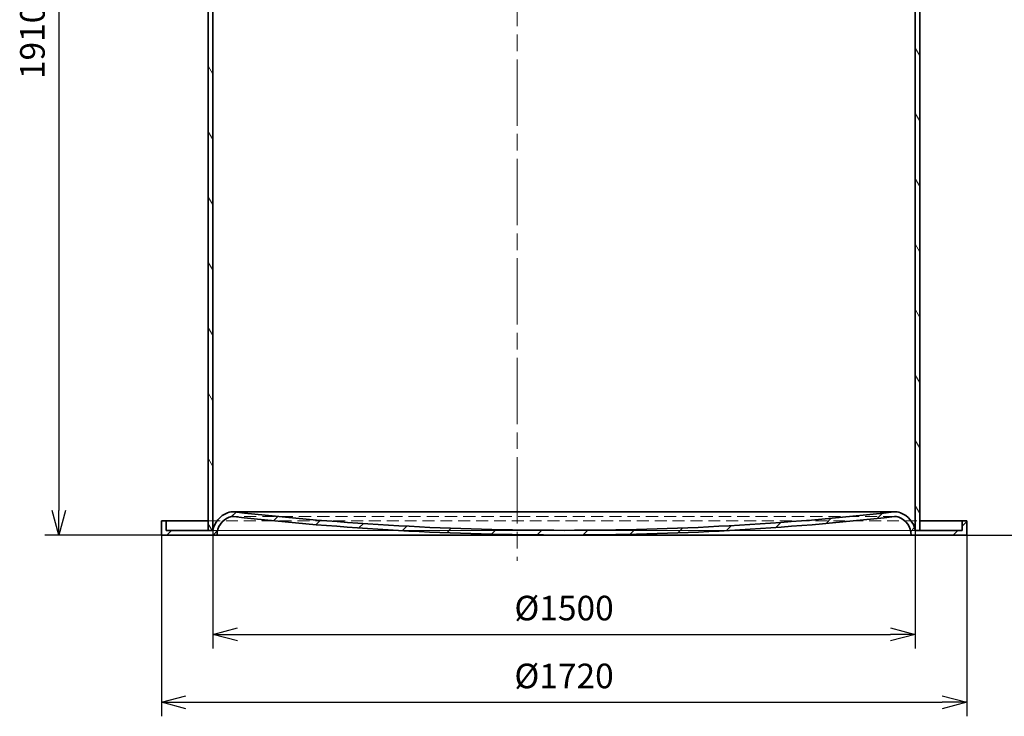
# Model space of a CAD drawing. Units: millimetres. Extents: x 228945 to 241533, y 126177 to 138917.
# Drawn here: x 238352 to 240455, y 134268 to 135756 of the extents above; entities that cross this region are included whole.
import ezdxf

# ---------------------------------------------------------------- set-up
doc = ezdxf.new("R2010")
doc.units = ezdxf.units.MM
doc.header["$LTSCALE"] = 25
doc.linetypes.add('ACANSTGL', pattern=[0.11811023622, 0.07874015748, -0.03937007874])
doc.linetypes.add('CHAIN', pattern=[0.35429999999999995, 0.2362, -0.0295, 0.0591, -0.0295])
doc.layers.get('DEFPOINTS').update_dxf_attribs({"color": 250})
doc.layers.add('AM_5', color=3, linetype='Continuous', lineweight=25)
doc.layers.add('Visible (ISO)', color=7, linetype='Continuous', lineweight=35)
for name, color, linetype, lineweight, true_color in [('Centerline (ISO)', 1, 'Continuous', 9, 0xff0000), ('Hatch (ISO)', 7, 'Continuous', 9, 0x0080ff), ('Hidden (ISO)', 1, 'ACANSTGL', 18, 0xff0000)]:
    doc.layers.add(name, color=color, linetype=linetype, lineweight=lineweight, true_color=true_color)
doc.styles.add('BEMSTIL', font='simplex.shx', dxfattribs={"width": 0.8})
doc.dimstyles.new('PL$0', dxfattribs={"dimscale": 15, "dimtxt": 3.5, "dimasz": 3.5, "dimexe": 2, "dimexo": 0, "dimgap": 2, "dimtad": 1, "dimdec": 1, "dimtxsty": 'BEMSTIL', "dimblk": 'OPEN30', "dimcen": 0, "dimclrd": 256, "dimclre": 256, "dimclrt": 256, "dimadec": 1, "dimazin": 2, "dimtfac": 0.875, "dimtdec": 1, "dimtix": 1, "dimtofl": 0, "dimtmove": 0, "dimatfit": 0, "dimldrblk": 'DOTSMALL', "dimfxl": 1, "dimtolj": 1, "dimarcsym": 0})

# ---------------------------------------------------------------- blocks, each defined once
blk = doc.blocks.new('_Open30')
at = {"color": 0, "linetype": 'ByBlock', "lineweight": -2}
for p, q in [((-1, 0.26794919), (0, 0)), ((0, 0), (-1, -0.26794919)), ((0, 0), (-1, 0))]:
    blk.add_line(p, q, dxfattribs=at)
blk = doc.blocks.new('*D115')
at = {"layer": 'AM_5', "lineweight": -2, "transparency": 16777216}
for p, q in [((238706.5031145281, 136565.0777857345), (238405.3886614287, 136565.0777857345)), ((238435.3886614287, 136512.5777857345), (238435.3886614287, 134707.5777857345)), ((238773.5423948219, 134655.0777857345), (238405.3886614287, 134655.0777857345))]:
    blk.add_line(p, q, dxfattribs=at)
at = {"layer": 'DEFPOINTS', "color": 0, "transparency": 16777216}
for p in [(238706.5031145281, 136565.0777857345), (238435.3886614287, 134655.0777857345), (238773.5423948219, 134655.0777857345)]:
    blk.add_point(p, dxfattribs=at)
at = {"layer": 'AM_5', "lineweight": -2, "transparency": 16777216, "xscale": 52.5, "yscale": 52.5, "zscale": 52.5}
for p, rotation in [((238435.3886614287, 136565.0777857345), 90), ((238435.3886614287, 134655.0777857345), 270)]:
    blk.add_blockref('_Open30', p, dxfattribs=dict(at, rotation=rotation))
at = {"layer": 'AM_5', "transparency": 16777216, "insert": (238352.8886614286, 135629.0777857344), "char_height": 52.5, "attachment_point": 1, "rotation": 90, "style": 'BEMSTIL'}
blk.add_mtext('\\A1;1910', dxfattribs=at)
blk = doc.blocks.new('_DotSmall')
at = {"color": 0, "linetype": 'ByBlock', "const_width": 0.5}
blk.add_lwpolyline([(-0.0625, 0, 1), (0.0625, 0, 1)], format="xyb", close=True, dxfattribs=at)
blk = doc.blocks.new('*D116')
at = {"layer": 'AM_5', "lineweight": -2, "transparency": 16777216}
for p, q in [((240349.5031145281, 136465.0777857345), (240610.4638342351, 136465.0777857345)), ((240580.4638342351, 136412.5777857345), (240580.4638342351, 134707.5777857345)), ((240255.4638342344, 134655.0777857345), (240610.4638342351, 134655.0777857345))]:
    blk.add_line(p, q, dxfattribs=at)
at = {"layer": 'DEFPOINTS', "color": 0, "transparency": 16777216}
for p in [(240349.5031145281, 136465.0777857345), (240255.4638342344, 134655.0777857345), (240580.4638342351, 134655.0777857345)]:
    blk.add_point(p, dxfattribs=at)
at = {"layer": 'AM_5', "lineweight": -2, "transparency": 16777216, "xscale": 52.5, "yscale": 52.5, "zscale": 52.5}
for p, rotation in [((240580.4638342351, 136465.0777857345), 90), ((240580.4638342351, 134655.0777857345), 270)]:
    blk.add_blockref('_Open30', p, dxfattribs=dict(at, rotation=rotation))
at = {"layer": 'AM_5', "transparency": 16777216, "insert": (240497.963834235, 135534.0777857344), "char_height": 52.5, "attachment_point": 1, "rotation": 90, "style": 'BEMSTIL'}
blk.add_mtext('\\A1;1810', dxfattribs=at)
blk = doc.blocks.new('*D119')
at = {"layer": 'AM_5', "lineweight": -2, "transparency": 16777216}
for p, q in [((238654.503114528, 134655.0777857344), (238654.503114528, 134267.7549475506)), ((240374.503114528, 134655.0777857344), (240374.503114528, 134267.7549475506)), ((238707.003114528, 134297.7549475506), (240322.003114528, 134297.7549475506))]:
    blk.add_line(p, q, dxfattribs=at)
at = {"layer": 'DEFPOINTS', "color": 0, "transparency": 16777216}
for p in [(238654.503114528, 134655.0777857344), (240374.503114528, 134655.0777857344), (240374.503114528, 134297.7549475506)]:
    blk.add_point(p, dxfattribs=at)
at = {"layer": 'AM_5', "lineweight": -2, "transparency": 16777216, "xscale": 52.5, "yscale": 52.5, "zscale": 52.5, "rotation": 180}
blk.add_blockref('_Open30', (238654.503114528, 134297.7549475506), dxfattribs=at)
at = {"layer": 'AM_5', "lineweight": -2, "transparency": 16777216, "xscale": 52.5, "yscale": 52.5, "zscale": 52.5}
blk.add_blockref('_Open30', (240374.503114528, 134297.7549475506), dxfattribs=at)
at = {"layer": 'AM_5', "transparency": 16777216, "insert": (239514.503114528, 134354.0049475506), "char_height": 52.5, "attachment_point": 5, "style": 'BEMSTIL'}
blk.add_mtext('\\A1;%%C1720', dxfattribs=at)
blk = doc.blocks.new('*D120')
at = {"layer": 'AM_5', "lineweight": -2, "transparency": 16777216}
for p, q in [((238764.503114528, 134665.0777857344), (238764.503114528, 134412.7494831608)), ((240264.503114528, 134665.0777857344), (240264.503114528, 134412.7494831608)), ((238817.003114528, 134442.7494831608), (240212.003114528, 134442.7494831608))]:
    blk.add_line(p, q, dxfattribs=at)
at = {"layer": 'DEFPOINTS', "color": 0, "transparency": 16777216}
for p in [(238764.503114528, 134665.0777857344), (240264.503114528, 134665.0777857344), (240264.503114528, 134442.7494831608)]:
    blk.add_point(p, dxfattribs=at)
at = {"layer": 'AM_5', "lineweight": -2, "transparency": 16777216, "xscale": 52.5, "yscale": 52.5, "zscale": 52.5, "rotation": 180}
blk.add_blockref('_Open30', (238764.503114528, 134442.7494831608), dxfattribs=at)
at = {"layer": 'AM_5', "lineweight": -2, "transparency": 16777216, "xscale": 52.5, "yscale": 52.5, "zscale": 52.5}
blk.add_blockref('_Open30', (240264.503114528, 134442.7494831608), dxfattribs=at)
at = {"layer": 'AM_5', "transparency": 16777216, "insert": (239514.503114528, 134498.9994831608), "char_height": 52.5, "attachment_point": 5, "style": 'BEMSTIL'}
blk.add_mtext('\\A1;%%C1500', dxfattribs=at)
blk = doc.blocks.new('*D121')
at = {"layer": 'AM_5', "lineweight": -2, "transparency": 16777216}
for p, q in [((240046.9031145281, 137275.0777857345), (240729.4687453277, 137275.0777857345)), ((240699.4687453277, 137222.5777857345), (240699.4687453277, 134707.5777857345)), ((240374.5031145281, 134655.0777857345), (240729.4687453277, 134655.0777857345))]:
    blk.add_line(p, q, dxfattribs=at)
at = {"layer": 'DEFPOINTS', "color": 0, "transparency": 16777216}
for p in [(240046.9031145281, 137275.0777857345), (240374.5031145281, 134655.0777857345), (240699.4687453277, 134655.0777857345)]:
    blk.add_point(p, dxfattribs=at)
at = {"layer": 'AM_5', "lineweight": -2, "transparency": 16777216, "xscale": 52.5, "yscale": 52.5, "zscale": 52.5}
for p, rotation in [((240699.4687453277, 137275.0777857345), 90), ((240699.4687453277, 134655.0777857345), 270)]:
    blk.add_blockref('_Open30', p, dxfattribs=dict(at, rotation=rotation))
at = {"layer": 'AM_5', "transparency": 16777216, "insert": (240643.2187453277, 135965.0777857344), "char_height": 52.5, "attachment_point": 5, "rotation": 90, "style": 'BEMSTIL'}
blk.add_mtext('\\A1;2620', dxfattribs=at)

msp = doc.modelspace()

# ---------------------------------------------------------------- hatches: boundary and pattern name
at = {"layer": 'Hatch (ISO)'}
h = msp.add_hatch(dxfattribs=at)
h.set_pattern_fill('ANSI31', color=256, scale=558.8, angle=75.00000000000001, style=0)
h.set_pattern_definition([(120, (237547.2527956686, 131461.5343043907), (-60.49187445434305, -34.925), [])])
h.paths.add_polyline_path([(240264.503114528, 136625.0777857344), (240274.503114528, 136625.0777857344), (240274.503114528, 136625.3777857344), (240274.503114528, 136630.0777857344), (240274.503114528, 136635.0777857344), (240274.503114528, 136905.0777857344), (240264.503114528, 136905.0777857344), (240264.503114528, 136785.0777857344), (240264.503114528, 136766.0777857344), (240264.503114528, 136754.0777857344), (240264.503114528, 136630.0777857344)])
h.paths.add_polyline_path([(240274.503114528, 136465.0777857344), (240264.503114528, 136465.0777857344), (240264.503114528, 136120.0777857344), (240264.503114528, 136020.0777857344), (240264.503114528, 134665.0777857344), (240274.503114528, 134665.0777857344), (240274.503114528, 136455.0777857344), (240274.503114528, 136460.0777857344), (240274.503114528, 136464.7777857344)])
h.paths.add_polyline_path([(238764.503114528, 136565.0777857344), (238754.503114528, 136565.0777857344), (238754.503114528, 136564.7777857344), (238754.503114528, 136560.0777857344), (238754.503114528, 136555.0777857344), (238754.503114528, 134665.0777857344), (238764.503114528, 134665.0777857344), (238764.503114528, 135937.6059786159), (238764.503114528, 135946.4295943986)])
h.paths.add_polyline_path([(238754.503114528, 136725.0777857344), (238764.503114528, 136725.0777857344), (238764.503114528, 136750.0777857344), (238764.503114528, 136804.0777857344), (238764.503114528, 136816.0777857344), (238764.503114528, 136830.0777857344), (238764.503114528, 136905.0777857344), (238754.503114528, 136905.0777857344), (238754.503114528, 136735.0777857344), (238754.503114528, 136730.0777857344), (238754.503114528, 136725.3777857344)])
h = msp.add_hatch(dxfattribs=at)
h.set_pattern_fill('ANSI31', color=256, scale=558.8, style=0)
h.set_pattern_definition([(45, (237547.2527956686, 131461.5343043907), (-49.39140866588035, 49.39140866588035), [])])
edge = h.paths.add_edge_path()
edge.add_ellipse((239511.1376762736, 140926.6512615232), major_axis=(3.365438254403361, -6261.573475788839), ratio=1, start_angle=353.54155012974, end_angle=360)
edge.add_ellipse((239517.8685527824, 140926.6512615234), major_axis=(700.97435457313, -6222.214129480758), ratio=1, start_angle=353.5415501297401, end_angle=360)
edge.add_ellipse((240222.2033547586, 134674.6259362724), major_axis=(10.86941500071432, 27.96168481229686), ratio=1, start_angle=0, end_angle=27.673844189528495, ccw=False)
edge.add_ellipse((240214.6689631628, 134655.2436343692), major_axis=(49.83415136521928, 9.834151365219322), ratio=1, start_angle=0, end_angle=57.594455429872596, ccw=False)
edge.add_line((240264.503114528, 134665.0777857344), (240274.503114528, 134665.0777857344))
edge.add_line((240274.503114528, 134665.0777857344), (240364.503114528, 134665.0777857344))
edge.add_line((240364.503114528, 134665.0777857344), (240364.503114528, 134685.0777857344))
edge.add_line((240364.503114528, 134685.0777857344), (240374.503114528, 134685.0777857344))
edge.add_line((240374.503114528, 134685.0777857344), (240374.503114528, 134655.0777857344))
edge.add_line((240374.503114528, 134655.0777857344), (240255.4638342343, 134655.0777857344))
edge.add_ellipse((240214.6689631628, 134655.2436343692), major_axis=(14.7806682629917, 38.02342511144744), ratio=1, start_angle=291.0094340042721, end_angle=360.0000000000005)
edge.add_ellipse((240222.2033547586, 134674.6259362724), major_axis=(-2.238977907340001, 19.87427930593831), ratio=1, start_angle=332.3299623091934, end_angle=360.0000000000262)
edge.add_ellipse((239517.8685527824, 140926.6512615233), major_axis=(-3.365438254389101, -6271.573477231016), ratio=1, start_angle=0, end_angle=6.4584190051123755, ccw=False)
edge.add_ellipse((239511.1376762736, 140926.6512615235), major_axis=(-702.0958240763608, -6232.151046011273), ratio=1, start_angle=0, end_angle=6.458419005112205, ccw=False)
edge.add_ellipse((238806.8028742974, 134674.6259362724), major_axis=(-7.246276667142978, 18.64112320819818), ratio=1, start_angle=332.3299623091926, end_angle=360.0000000000001)
edge.add_ellipse((238814.3372658932, 134655.2436343692), major_axis=(-40.79487107145696, -0.1658486347812672), ratio=1, start_angle=291.0094340042722, end_angle=360.0000000000001)
edge.add_line((238773.5423948218, 134655.0777857344), (238654.503114528, 134655.0777857344))
edge.add_line((238654.503114528, 134655.0777857344), (238654.503114528, 134685.0777857344))
edge.add_line((238654.503114528, 134685.0777857344), (238664.503114528, 134685.0777857344))
edge.add_line((238664.503114528, 134685.0777857344), (238664.503114528, 134665.0777857344))
edge.add_line((238664.503114528, 134665.0777857344), (238754.503114528, 134665.0777857344))
edge.add_line((238754.503114528, 134665.0777857344), (238764.503114528, 134665.0777857344))
edge.add_ellipse((238814.3372658932, 134655.2436343692), major_axis=(-18.40380659656391, 47.34398671554711), ratio=1, start_angle=0, end_angle=57.59445542987271, ccw=False)
edge.add_ellipse((238806.8028742974, 134674.6259362724), major_axis=(3.360447403108538, 29.8111957702294), ratio=1, start_angle=0, end_angle=27.67384418952821, ccw=False)

# ---------------------------------------------------------------- linework, layer by layer
at = {"layer": 'Centerline (ISO)', "linetype": 'CHAIN', "ltscale": 23.99096870422363}
msp.add_line((239414.503114528, 137371.2081982315), (239414.503114528, 134600.0777857344), dxfattribs=at)
at = {"layer": 'Hidden (ISO)', "ltscale": 12.9199333190918}
msp.add_line((238754.503114528, 134685.0777857344), (240274.503114528, 134685.0777857344), dxfattribs=at)
at = {"layer": 'Hidden (ISO)', "ltscale": 13.20761108398438}
msp.add_line((240222.2033547586, 134694.6259362724), (238806.8028742974, 134694.6259362724), dxfattribs=at)
at = {"layer": 'Hidden (ISO)', "ltscale": 12.94726181030273}
for p, q in [((238764.503114528, 134665.0777857344), (240264.503114528, 134665.0777857344)), ((240264.503114528, 134665.0777857344), (238764.503114528, 134665.0777857344))]:
    msp.add_line(p, q, dxfattribs=at)
at = {"layer": 'Hidden (ISO)', "ltscale": 0.914823055267334}
msp.add_line((239511.1376762736, 134665.0768813153), (239517.8685527824, 134665.0768813153), dxfattribs=at)
at = {"layer": 'Hidden (ISO)', "ltscale": 1.165297150611877}
msp.add_line((239507.7695517164, 134655.0777857344), (239521.2366773397, 134655.0777857344), dxfattribs=at)
at = {"layer": 'Visible (ISO)'}
for p, q in [((238754.503114528, 136565.0777857344), (238754.503114528, 134665.0777857344)), ((238764.503114528, 134665.0777857344), (238764.503114528, 136565.0777857344)), ((240264.503114528, 136465.0777857344), (240264.503114528, 134665.0777857344)), ((240274.503114528, 134665.0777857344), (240274.503114528, 136465.0777857344)), ((240222.2033547586, 134704.6259362724), (238806.8028742974, 134704.6259362724)), ((238664.503114528, 134685.0777857344), (238654.503114528, 134685.0777857344)), ((238654.503114528, 134685.0777857344), (238654.503114528, 134655.0777857344)), ((238664.503114528, 134665.0777857344), (238664.503114528, 134685.0777857344)), ((238664.503114528, 134685.0777857344), (238754.503114528, 134685.0777857344)), ((240274.503114528, 134685.0777857344), (240364.503114528, 134685.0777857344)), ((240374.503114528, 134685.0777857344), (240364.503114528, 134685.0777857344)), ((240364.503114528, 134685.0777857344), (240364.503114528, 134665.0777857344)), ((240374.503114528, 134655.0777857344), (240374.503114528, 134685.0777857344)), ((238764.503114528, 134665.0777857344), (238664.503114528, 134665.0777857344)), ((238754.503114528, 134665.0777857344), (238764.503114528, 134665.0777857344)), ((240364.503114528, 134665.0777857344), (240264.503114528, 134665.0777857344)), ((240264.503114528, 134665.0777857344), (240274.503114528, 134665.0777857344)), ((238654.503114528, 134655.0777857344), (238773.5423948218, 134655.0777857344)), ((238773.5423948218, 134655.0777857344), (239507.7695517164, 134655.0777857344)), ((239511.1376762736, 134655.0768813153), (239517.8685527824, 134655.0768813153)), ((239521.2366773397, 134655.0777857344), (240255.4638342343, 134655.0777857344)), ((240255.4638342343, 134655.0777857344), (240374.503114528, 134655.0777857344))]:
    msp.add_line(p, q, dxfattribs=at)
for centre, radius, start, end in [((238814.3372658932, 134655.2436343692), 50.79520819295487, 111.2423646201055, 168.8368200503474), ((238806.8028742974, 134674.6259362724), 30.00000000000004, 83.56852043105303, 111.2423646201055), ((239511.1376762736, 140926.6512615232), 6261.574380207961, 263.5723451677463, 270.0307950382713), ((239517.8685527824, 140926.6512615234), 6261.574380208158, 269.9692049617287, 276.4276548322537), ((240222.2033547586, 134674.6259362724), 29.99999999999977, 68.75763537989451, 96.43147956894698), ((240214.6689631628, 134655.2436343692), 50.79520819295489, 11.16317994965258, 68.75763537989451), ((238814.3372658932, 134655.2436343692), 40.79520819295392, 111.2423646201055, 180.2329306162426), ((238806.8028742974, 134674.6259362724), 20.00000000000014, 83.57232693042658, 111.2423646201055), ((239511.1376762736, 140926.6512615235), 6271.574380208262, 263.5723269304266, 270.0307459346068), ((239517.8685527824, 140926.6512615233), 6271.574380208066, 269.9692540653932, 276.4276730695734), ((240222.2033547586, 134674.6259362724), 20.00000000000011, 68.75763537989451, 96.42767306957343), ((240214.6689631628, 134655.2436343692), 40.795208192954, 359.7670693837572, 68.75763537989451)]:
    msp.add_arc(centre, radius, start, end, dxfattribs=at)

# ---------------------------------------------------------------- dimensions: what is measured, and where the dimension line sits
at = {"layer": 'AM_5'}
for base, p1, p2, angle, picture, middle in [((240699.4687453277, 134655.0777857345), (240046.903114528, 137275.0777857344), (240374.503114528, 134655.0777857344), 90, '*D121', (240699.4687453277, 135965.0777857344)), ((238435.3886614287, 134655.0777857345), (238706.503114528, 136565.0777857344), (238773.5423948218, 134655.0777857344), 270, '*D115', (238435.3886614286, 135695.0777857344)), ((240580.4638342351, 134655.0777857345), (240349.503114528, 136465.0777857344), (240255.4638342343, 134655.0777857344), 270, '*D116', (240580.463834235, 135600.0777857344))]:
    dim = msp.add_linear_dim(base=base, p1=p1, p2=p2, angle=angle, dimstyle='PL$0', dxfattribs=at)
    dim.commit()
    dim.dimension.update_dxf_attribs({"geometry": picture, "text_midpoint": middle, "dimtype": 160})
for base, p1, p2, picture, middle in [((240264.503114528, 134442.7494831608), (238764.503114528, 134665.0777857344), (240264.503114528, 134665.0777857344), '*D120', (239514.503114528, 134498.9994831608)), ((240374.503114528, 134297.7549475506), (238654.503114528, 134655.0777857344), (240374.503114528, 134655.0777857344), '*D119', (239514.503114528, 134354.0049475506))]:
    dim = msp.add_linear_dim(base=base, p1=p1, p2=p2, text='%%C<>', dimstyle='PL$0', dxfattribs=at)
    dim.commit()
    dim.dimension.update_dxf_attribs({"geometry": picture, "text_midpoint": middle})

doc.saveas('drawing.dxf')
